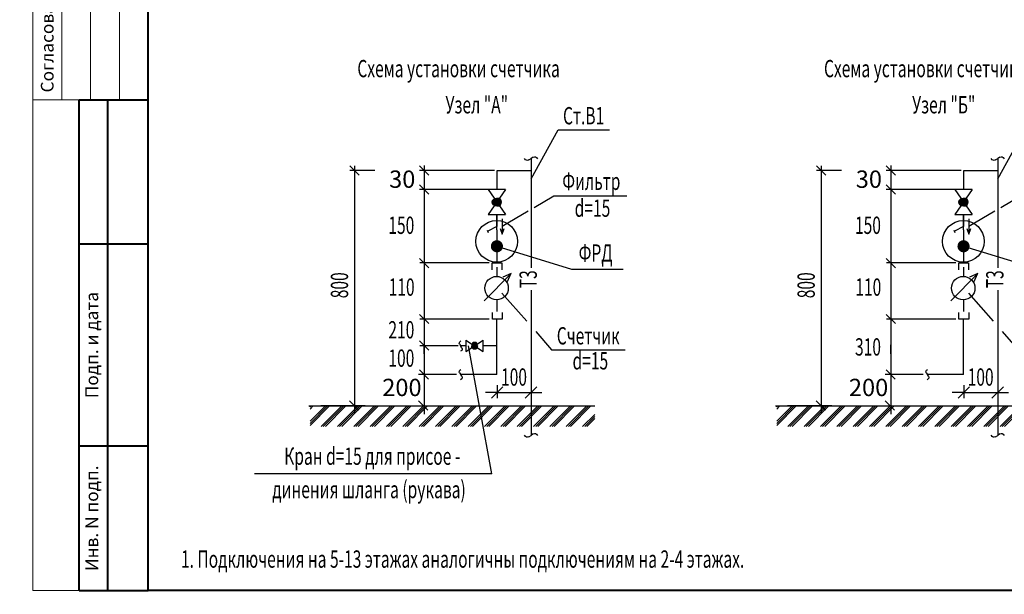
# Model space of a CAD drawing. Units: millimetres. Extents: x 6659160 to 9038762, y -92149 to 249158.
# Drawn here: x 6827857 to 6844906, y 33704 to 43657 of the extents above; entities that cross this region are included whole.
import ezdxf
from ezdxf.enums import TextEntityAlignment as Align

# ---------------------------------------------------------------- set-up
doc = ezdxf.new("R2010")
doc.units = ezdxf.units.MM
for name, color, linetype in [('00', 15, 'Continuous'), ('1', 7, 'Continuous'), ('2', 2, 'Continuous'), ('6', 7, 'Continuous'), ('OB1', 7, 'Continuous')]:
    doc.layers.add(name, color=color, linetype=linetype)
for name, color, linetype, lineweight in [('Вк Основная надпись', 7, 'Continuous', 20), ('ВК_Текст_1', 4, 'Continuous', 25), ('Т3', 1, 'Continuous', 35), ('Формат_1', 7, 'Continuous', 40), ('Формат_2', 7, 'Continuous', 20)]:
    doc.layers.add(name, color=color, linetype=linetype, lineweight=lineweight)
doc.styles.add('WYN', font='monarch.shx', dxfattribs={"width": 0.66})
doc.styles.add('Стиль1', font='Romans.shx', dxfattribs={"width": 0.8, "height": 250})
doc.styles.add('Стиль2', font='romans.shx', dxfattribs={"width": 0.8, "height": 220})

# ---------------------------------------------------------------- blocks, each defined once
blk = doc.blocks.new('Боковой штамп')
at = {"layer": 'Формат_1'}
for p, q in [((-1200, 0), (-1200, 8500)), ((-1200, 8500), (0, 8500)), ((-700, 0), (-700, 8500)), ((0, 6000), (-1200, 6000)), ((0, 2500), (-1200, 2500)), ((-1200, 0), (0, 0))]:
    blk.add_line(p, q, dxfattribs=at)
at = {"layer": 'Формат_1', "ltscale": 100, "char_height": 220, "attachment_point": 5, "rotation": 90, "style": 'Стиль2'}
for s, insert, width in [('Подп. и дата', (-950, 4250), 3481.51), ('Инв. N подп.', (-950, 1250), 2501.31)]:
    blk.add_mtext(s, dxfattribs=dict(at, insert=insert, width=width))
blk = doc.blocks.new('Боковой штамп_согласование')
at = {"layer": 'Формат_2', "ltscale": 100}
blk.add_line((-2000, 6500), (-2000, 0), dxfattribs=at)
at = {"layer": 'Формат_2'}
for p, q in [((0, 6500), (-2000, 6500)), ((-1500, 0), (-1500, 6500)), ((-1000, 0), (-1000, 6500)), ((-500, 0), (-500, 6500)), ((0, 5500), (-1500, 5500)), ((0, 4000), (-1500, 4000)), ((0, 2000), (-1500, 2000)), ((0, 0), (-2000, 0))]:
    blk.add_line(p, q, dxfattribs=at)
at = {"layer": 'Формат_1', "insert": (-1722, 1118), "char_height": 220, "width": 2000, "attachment_point": 5, "rotation": 90, "style": 'Стиль2'}
blk.add_mtext('Согласовано:', dxfattribs=at)
blk = doc.blocks.new('Рамка A3')
at = {"layer": 'Формат_1'}
for p, q in [((-38100, 0), (-38100, 28400)), ((0, 0), (-38100, 0))]:
    blk.add_line(p, q, dxfattribs=at)
at = {"layer": 'Формат_2'}
for q in [(-40100, 28400), (-38100, 0)]:
    blk.add_line((-40100, 0), q, dxfattribs=at)
blk = doc.blocks.new('0krs')
at = {"layer": '00', "color": 214, "linetype": 'Continuous'}
for p, q in [((-1.6, -1.1), (1.6, 1.1)), ((-1.6, 1.1), (1.6, -1.1)), ((-1.6, 1.1), (-1.6, -1.1)), ((-0.46, 0.24), (-0.49, 0)), ((-0.46, -0.24), (-0.49, 0)), ((-0.35, 0.45), (-0.46, 0.24)), ((-0.19, 0.56), (-0.35, 0.45)), ((0, 0.59), (-0.19, 0.56)), ((0.19, 0.56), (0, 0.59)), ((0.35, 0.45), (0.19, 0.56)), ((0.46, 0.24), (0.35, 0.45)), ((0.49, 0), (0.46, 0.24)), ((0.49, 0), (0.46, -0.24)), ((1.6, -1.1), (1.6, 1.1)), ((-0.35, -0.45), (-0.46, -0.24)), ((-0.19, -0.56), (-0.35, -0.45)), ((0, -0.59), (-0.19, -0.56)), ((0.19, -0.56), (0, -0.59)), ((0.35, -0.45), (0.19, -0.56)), ((0.46, -0.24), (0.35, -0.45))]:
    blk.add_line(p, q, dxfattribs=at)
for points in [[(-0.46, 0.24), (-0.49, 0), (0.35, 0.45), (0.46, 0.24)], [(-0.49, 0), (-0.46, -0.24), (0.46, 0.24), (0.49, 0)], [(-0.35, 0.45), (-0.46, 0.24), (0.19, 0.56), (0.35, 0.45)], [(-0.46, -0.24), (-0.35, -0.45), (0.49, 0), (0.46, -0.24)], [(-0.35, 0.45), (0.19, 0.56), (-0.19, 0.56), (0, 0.59)], [(-0.35, -0.45), (-0.19, -0.56), (0.46, -0.24), (0.35, -0.45)], [(-0.19, -0.56), (0, -0.59), (0.35, -0.45), (0.19, -0.56)]]:
    blk.add_solid(points, dxfattribs=at)
blk = doc.blocks.new('0orzrvs')
at = {"layer": '00', "color": 253, "linetype": 'Continuous'}
for p, q in [((-0.31, 0.59), (-0.3, 0.78)), ((-0.24, 0.37), (-0.31, 0.59)), ((-0.3, 0.78), (-0.2, 0.94)), ((-0.24, 0.37), (0, 0)), ((-0.2, 0.94), (0.04, 1.12)), ((0.24, -0.37), (0, 0)), ((0.2, -0.94), (-0.04, -1.12)), ((0.3, -0.78), (0.2, -0.94)), ((0.24, -0.37), (0.31, -0.59)), ((0.31, -0.59), (0.3, -0.78))]:
    blk.add_line(p, q, dxfattribs=at)
blk = doc.blocks.new('0krp')
at = {"layer": '00', "color": 14, "linetype": 'Continuous'}
for p, q in [((-1.5, 1), (-1.5, -1)), ((-1.5, 1), (1.5, -1)), ((-1.5, -1), (1.5, 1)), ((-0.46, 0.24), (-0.49, 0)), ((-0.46, -0.24), (-0.49, 0)), ((-0.35, 0.45), (-0.46, 0.24)), ((-0.19, 0.56), (-0.35, 0.45)), ((0, 0.59), (-0.19, 0.56)), ((0.19, 0.56), (0, 0.59)), ((0.35, 0.45), (0.19, 0.56)), ((0.46, 0.24), (0.35, 0.45)), ((0.49, 0), (0.46, 0.24)), ((0.49, 0), (0.46, -0.24)), ((1.5, -1), (1.5, 1)), ((-0.35, -0.45), (-0.46, -0.24)), ((-0.19, -0.56), (-0.35, -0.45)), ((0, -0.59), (-0.19, -0.56)), ((0.19, -0.56), (0, -0.59)), ((0.35, -0.45), (0.19, -0.56)), ((0.46, -0.24), (0.35, -0.45))]:
    blk.add_line(p, q, dxfattribs=at)
for points in [[(-0.46, 0.24), (-0.49, 0), (0.35, 0.45), (0.46, 0.24)], [(-0.49, 0), (-0.46, -0.24), (0.46, 0.24), (0.49, 0)], [(-0.35, 0.45), (-0.46, 0.24), (0.19, 0.56), (0.35, 0.45)], [(-0.46, -0.24), (-0.35, -0.45), (0.49, 0), (0.46, -0.24)], [(-0.35, 0.45), (0.19, 0.56), (-0.19, 0.56), (0, 0.59)], [(-0.35, -0.45), (-0.19, -0.56), (0.46, -0.24), (0.35, -0.45)], [(-0.19, -0.56), (0, -0.59), (0.35, -0.45), (0.19, -0.56)]]:
    blk.add_solid(points, dxfattribs=at)

msp = doc.modelspace()

# ---------------------------------------------------------------- hatches: boundary and pattern name
at = {"layer": '6', "linetype": 'Continuous'}
h = msp.add_hatch(dxfattribs=at)
h.set_pattern_fill('PLAST', scale=800, angle=45, style=0)
h.set_pattern_definition([(45, (6831596.28, 7905.07), (-141.4214, 141.4214), []), (45, (6831578.6, 7922.75), (-141.4214, 141.4214), []), (45, (6831560.92, 7940.43), (-141.4214, 141.4214), [])])
h.paths.add_polyline_path([(6835544, 36611.8), (6835544, 36966.8), (6832885.4, 36966.8), (6832885.4, 36611.8)])
h.paths.add_polyline_path([(6837813.6, 36611.8), (6837813.6, 36966.8), (6835544, 36966.8), (6835544, 36611.8)])
h = msp.add_hatch(dxfattribs=at)
h.set_pattern_fill('PLAST', scale=800, angle=45, style=0)
h.set_pattern_definition([(45, (6839676.06, 7905.07), (-141.4214, 141.4214), []), (45, (6839658.39, 7922.75), (-141.4214, 141.4214), []), (45, (6839640.7, 7940.43), (-141.4214, 141.4214), [])])
h.paths.add_polyline_path([(6843623.8, 36611.8), (6843623.8, 36966.8), (6840965.2, 36966.8), (6840965.2, 36611.8)])
h.paths.add_polyline_path([(6845893.4, 36611.8), (6845893.4, 36966.8), (6843623.8, 36966.8), (6843623.8, 36611.8)])

# ---------------------------------------------------------------- linework, layer by layer
at = {"layer": '00', "color": 7, "linetype": 'Continuous'}
for p, q in [((6832865, 36966.8), (6837793.2, 36966.8)), ((6832885.4, 36966.8), (6837813.6, 36966.8)), ((6840944.8, 36966.8), (6845873, 36966.8)), ((6840965.2, 36966.8), (6845893.4, 36966.8))]:
    msp.add_line(p, q, dxfattribs=at)
at = {"layer": '00', "color": 2, "linetype": 'Continuous', "const_width": 104.9}
for points in [[(6836067.6, 39732.3, 1), (6836172.5, 39732.3, 1)], [(6844147.4, 39732.3, 1), (6844252.3, 39732.3, 1)]]:
    msp.add_lwpolyline(points, format="xyb", close=True, dxfattribs=at)
at = {"layer": '00', "color": 253, "linetype": 'Continuous'}
for centre in [(6836117, 39817.1), (6844196.8, 39817.1)]:
    msp.add_circle(centre, 360.4, dxfattribs=at)
at = {"layer": '1', "color": 7, "linetype": 'Continuous'}
for p, q in [((6835899.2, 38789.4), (6836361.5, 39256.6)), ((6836365.5, 39258.8), (6836224.7, 39195.5)), ((6836305.6, 39122.7), (6836359.5, 39252.6)), ((6843979, 38789.4), (6844441.2, 39256.6)), ((6844445.3, 39258.8), (6844304.5, 39195.5)), ((6844385.4, 39122.7), (6844439.2, 39252.6))]:
    msp.add_line(p, q, dxfattribs=at)
for centre in [(6836114.5, 39007), (6844194.3, 39007)]:
    msp.add_circle(centre, 203, dxfattribs=at)
at = {"layer": '2', "color": 7, "linetype": 'Continuous'}
for p, q in [((6836711.5, 40937.4), (6836711.5, 40297.4)), ((6844791.3, 40937.4), (6844791.3, 40297.4))]:
    msp.add_line(p, q, dxfattribs=at)
at = {"layer": '6', "color": 7}
for p, q in [((6833818.9, 36966.8), (6833073.3, 36966.8)), ((6833839.2, 36966.8), (6833093.7, 36966.8)), ((6841898.7, 36966.8), (6841153.1, 36966.8)), ((6841919, 36966.8), (6841173.5, 36966.8))]:
    msp.add_line(p, q, dxfattribs=at)
at = {"layer": 'ВК_Текст_1', "color": 7, "ltscale": 100}
for p, q in [((6836711.5, 40898.8), (6837183.6, 41751.5)), ((6837183.6, 41751.5), (6838068.3, 41751.5)), ((6844791.3, 40898.8), (6845263.4, 41751.5)), ((6833735.7, 40962.8), (6833575.7, 41122.8)), ((6833655.7, 41127.3), (6833655.7, 36835.9)), ((6834780.6, 41125.9), (6834940.6, 40965.9)), ((6834860.6, 41132), (6834860.6, 39967.4)), ((6841815.4, 40962.8), (6841655.4, 41122.8)), ((6841735.4, 41127.3), (6841735.4, 36835.9)), ((6842860.4, 41125.9), (6843020.4, 40965.9)), ((6842940.4, 41132), (6842940.4, 39967.4)), ((6834006.4, 41042.8), (6833575.7, 41042.8)), ((6836080, 41045.9), (6834780.6, 41045.9)), ((6842086.2, 41042.8), (6841655.4, 41042.8)), ((6844159.8, 41045.9), (6842860.4, 41045.9)), ((6834780.6, 40793.5), (6834940.6, 40633.5)), ((6842860.4, 40793.5), (6843020.4, 40633.5)), ((6835988, 40713.5), (6834780.6, 40713.5)), ((6836763, 40404.9), (6837108.1, 40605.5)), ((6837108.1, 40605.5), (6838367.1, 40605.5)), ((6844067.8, 40713.5), (6842860.4, 40713.5)), ((6844842.8, 40404.9), (6845187.8, 40605.5)), ((6836209.9, 40083.3), (6836659.5, 40344.7)), ((6844289.6, 40083.3), (6844739.3, 40344.7)), ((6834860.6, 40016.2), (6834860.6, 39887.4)), ((6842940.4, 40016.2), (6842940.4, 39887.4)), ((6834860.6, 39887.4), (6834860.6, 39727.4)), ((6834860.6, 39727.4), (6834860.6, 36822.4)), ((6836120, 39732.3), (6837413.1, 39337.3)), ((6842940.4, 39887.4), (6842940.4, 39727.4)), ((6842940.4, 39727.4), (6842940.4, 36822.4)), ((6844199.8, 39732.3), (6845492.9, 39337.3)), ((6834780.6, 39520.4), (6834940.6, 39360.4)), ((6835988, 39445.4), (6834784.5, 39445.4)), ((6842860.4, 39520.4), (6843020.4, 39360.4)), ((6844067.8, 39445.4), (6842864.3, 39445.4)), ((6837413.1, 39337.3), (6838306.7, 39337.3)), ((6836206.7, 38921), (6836635.7, 38432.4)), ((6844286.5, 38921), (6844715.5, 38432.4)), ((6834780.6, 38552.2), (6834940.6, 38392.2)), ((6842860.4, 38552.2), (6843020.4, 38392.2)), ((6835988, 38467.1), (6834788.1, 38467.1)), ((6844067.8, 38467.1), (6842867.9, 38467.1)), ((6836791.6, 38254.7), (6837067.8, 37940.1)), ((6844871.4, 38254.7), (6845147.6, 37940.1)), ((6834780.6, 38093.7), (6834940.6, 37933.7)), ((6834860.6, 37866.9), (6834860.6, 38026.9)), ((6842940.4, 37866.9), (6842940.4, 38026.9)), ((6835449.4, 38008.5), (6834788.1, 38008.5)), ((6836030.6, 35791.1), (6835627.5, 38006.6)), ((6837067.7, 37935.7), (6837877.3, 37935.7)), ((6837084, 37935.7), (6838340.9, 37935.7)), ((6835420.1, 37509.4), (6834764.3, 37509.4)), ((6834778.7, 37592.5), (6834938.7, 37432.5)), ((6843499.9, 37509.4), (6842844.1, 37509.4)), ((6842858.5, 37592.5), (6843018.5, 37432.5)), ((6836124.6, 37200.2), (6835924.6, 37200.2)), ((6836024.6, 37100.2), (6836224.6, 37300.2)), ((6836124.6, 37324.6), (6836124.6, 37100.2)), ((6836124.6, 37200.2), (6836700.6, 37200.2)), ((6836611.5, 37100.2), (6836811.5, 37300.2)), ((6836700.6, 37200.2), (6836900.6, 37200.2)), ((6844204.3, 37200.2), (6844004.3, 37200.2)), ((6844104.3, 37100.2), (6844304.3, 37300.2)), ((6844204.3, 37324.6), (6844204.3, 37100.2)), ((6844204.3, 37200.2), (6844780.3, 37200.2)), ((6844691.3, 37100.2), (6844891.3, 37300.2)), ((6844780.3, 37200.2), (6844980.3, 37200.2)), ((6833729.5, 36895.6), (6833569.5, 37055.6)), ((6834923.7, 36895.6), (6834763.7, 37055.6)), ((6841809.2, 36895.6), (6841649.2, 37055.6)), ((6843003.5, 36895.6), (6842843.5, 37055.6)), ((6836030.6, 35791.1), (6831920.8, 35791.1))]:
    msp.add_line(p, q, dxfattribs=at)
at = {"layer": 'Т3', "color": 7, "lineweight": 30, "ltscale": 100}
for p, q in [((6836711.5, 41251.1), (6836711.5, 39359.2)), ((6844791.3, 41251.1), (6844791.3, 39359.2)), ((6836120, 41041.3), (6836120, 40713.5)), ((6836121.7, 41042.5), (6836710.8, 41042.5)), ((6844199.8, 41041.3), (6844199.8, 40713.5)), ((6844201.5, 41042.5), (6844790.6, 41042.5)), ((6836120, 40019.7), (6836120, 40275.7)), ((6836120, 40275.7), (6836120, 40075.7)), ((6844199.8, 40019.7), (6844199.8, 40275.7)), ((6844199.8, 40275.7), (6844199.8, 40075.7)), ((6836120, 40075.3), (6835964.2, 39991.7)), ((6836211.1, 40208.7), (6836211.1, 39948.2)), ((6844199.8, 40075.3), (6844044, 39991.7)), ((6844290.8, 40208.7), (6844290.8, 39948.2)), ((6835954.4, 40012.7), (6835971.4, 39970)), ((6836120, 40019.7), (6836120, 39444.9)), ((6836176.7, 40038), (6836210.7, 39943)), ((6836210.7, 39943), (6836244.5, 40038.6)), ((6844034.2, 40012.7), (6844051.2, 39970)), ((6844199.8, 40019.7), (6844199.8, 39444.9)), ((6844256.5, 40038), (6844290.5, 39943)), ((6844290.5, 39943), (6844324.3, 40038.6)), ((6836039.2, 39323.1), (6836039.2, 39443.1)), ((6836039.2, 39443.1), (6836207.9, 39443.1)), ((6836120, 39444.9), (6836120, 39444.9)), ((6836207.9, 39443.1), (6836207.9, 39323.1)), ((6844118.9, 39323.1), (6844118.9, 39443.1)), ((6844118.9, 39443.1), (6844287.7, 39443.1)), ((6844199.8, 39444.9), (6844199.8, 39444.9)), ((6844287.7, 39443.1), (6844287.7, 39323.1)), ((6836120, 39369), (6836120, 39208.2)), ((6844199.8, 39369), (6844199.8, 39208.2)), ((6836711.5, 38971.9), (6836711.5, 36457.4)), ((6844791.3, 38971.9), (6844791.3, 36457.4)), ((6836120, 38802.1), (6836120, 38601.5)), ((6844199.8, 38802.1), (6844199.8, 38601.5)), ((6836041.4, 38467.1), (6836041.4, 38587.1)), ((6836210.1, 38587.1), (6836210.1, 38467.1)), ((6844121.1, 38467.1), (6844121.1, 38587.1)), ((6844289.9, 38587.1), (6844289.9, 38467.1)), ((6836210.1, 38467.1), (6836041.4, 38467.1)), ((6836120, 37509.4), (6836120, 38467.1)), ((6844289.9, 38467.1), (6844121.1, 38467.1)), ((6844199.8, 37509.4), (6844199.8, 38467.1)), ((6835584.4, 38008.5), (6835490.7, 38008.5)), ((6836120, 38008.5), (6835884.3, 38008.5)), ((6836120, 37509.4), (6835494.2, 37509.4)), ((6844199.8, 37509.4), (6843574, 37509.4))]:
    msp.add_line(p, q, dxfattribs=at)

# ---------------------------------------------------------------- block references
at = {"ltscale": 100}
for name, p in [('Боковой штамп_согласование', (6830084.8, 42271.1)), ('Боковой штамп', (6830084.8, 33771.1))]:
    msp.add_blockref(name, p, dxfattribs=at)
at = {"layer": '2', "color": 7, "linetype": 'Continuous', "xscale": 80, "yscale": 80, "zscale": 0.08000000000000002, "rotation": 180}
for p in [(6835494.2, 38004.2), (6835494.2, 37509.4), (6843574, 37509.4)]:
    msp.add_blockref('0orzrvs', p, dxfattribs=at)
at = {"layer": '2', "color": 7, "linetype": 'Continuous', "xscale": 100, "yscale": 100, "zscale": 2.999999999999997}
msp.add_blockref('0krp', (6835734.9, 38008.5), dxfattribs=at)
at = {"layer": 'Defpoints', "ltscale": 100}
msp.add_blockref('Рамка A3', (6868184.8, 33771.1), dxfattribs=at)
at = {"layer": 'OB1', "color": 7, "linetype": 'Continuous', "xscale": 100, "yscale": 100, "zscale": 0.1, "rotation": 90}
for p in [(6836711.5, 41251.1), (6844791.3, 41251.1), (6836711.5, 36457.4), (6844791.3, 36457.4)]:
    msp.add_blockref('0orzrvs', p, dxfattribs=at)
at = {"layer": 'Т3', "color": 7, "ltscale": 100, "xscale": 135.1999999999534, "yscale": 135.1999999999534, "zscale": 4.056000000000001, "rotation": 270}
for p in [(6836120, 40496.7), (6844199.8, 40496.7)]:
    msp.add_blockref('0krs', p, dxfattribs=at)

# ---------------------------------------------------------------- texts
at = {"layer": 'Вк Основная надпись', "char_height": 250, "width": 7000, "attachment_point": 4, "style": 'Стиль1'}
for s, insert in [('\\pi1419;Схемы систем В1,Т3,Т4,В2\\P\\pi1395.2;ниже отм. 0.000 (начало)', (6687259.5, 34521.1)), ('\\pi1419;Схемы систем В1,Т3,Т4,В2\\P\\pi1138.1;ниже отм. 0.000 (окончание)', (6729898.6, 34521.1)), ('\\pi1290.5;Схемы стояков системы В1\\P\\pi1357.1;выше отм. 0.000 (начало) ', (6773339.3, 34521.1)), ('\\pi1290.5;Схемы стояков системы В1\\P\\pi1100;выше отм. 0.000 (окончание) ', (6815138.3, 34521.1))]:
    msp.add_mtext(s, dxfattribs=dict(at, insert=insert))
at = {"layer": 'ВК_Текст_1', "color": 7, "ltscale": 100, "style": 'WYN', "width": 0.66}
for s, p in [('Схема установки счетчика', (6833703.9, 42660.2)), ('Схема установки счетчика', (6841783.7, 42660.2)), ('Узел "А"', (6835230.1, 42033.4)), ('Узел "Б"', (6843309.9, 42033.4)), ('150', (6834240.3, 39946.1)), ('150', (6842320, 39946.1)), ('110', (6834245.8, 38874.9)), ('110', (6842325.5, 38874.9)), ('210', (6834240.9, 38135.4)), ('310', (6842320.7, 37839.3)), ('100', (6834240.9, 37644.2)), ('100', (6836191.4, 37317.3)), ('100', (6844271.2, 37317.3)), ('1. Подключения на 5-13 этажах аналогичны подключениям на 2-4 этажах.', (6830649.8, 34164.5))]:
    msp.add_text(s, height=300, dxfattribs=at).set_placement(p)
for s, p in [('Ст.В1', (6837621.7, 41843.4)), ('Фильтр', (6837755.9, 40707.9)), ('d=15', (6837775.3, 40242.1)), ('ФРД', (6837828.1, 39465.3)), ('Счетчик', (6837702, 38031.7)), ('d=15', (6837738.2, 37598.4)), ('Кран d=15 для присое -', (6833961.7, 35946.8)), ('динения шланга (рукава)', (6833906.3, 35369))]:
    msp.add_text(s, height=300, dxfattribs=at).set_placement(p, align=Align.CENTER)
for p in [(6833544.3, 38831.6), (6841624.1, 38831.6)]:
    msp.add_text('800', height=300, rotation=90, dxfattribs=at).set_placement(p)
for p in [(6836700.4, 39160.2), (6844780.2, 39160.2)]:
    msp.add_text('Т3', height=300, rotation=90, dxfattribs=at).set_placement(p, align=Align.MIDDLE)
at = {"layer": 'ВК_Текст_1', "color": 7, "ltscale": 100, "char_height": 300, "attachment_point": 5, "style": 'WYN'}
for s, insert in [('\\A1;30', (6834480.7, 40894.5)), ('\\A1;30', (6842560.5, 40894.5)), ('200', (6834475.6, 37248.4)), ('200', (6842555.4, 37248.4))]:
    msp.add_mtext(s, dxfattribs=dict(at, insert=insert))

doc.saveas('drawing.dxf')
